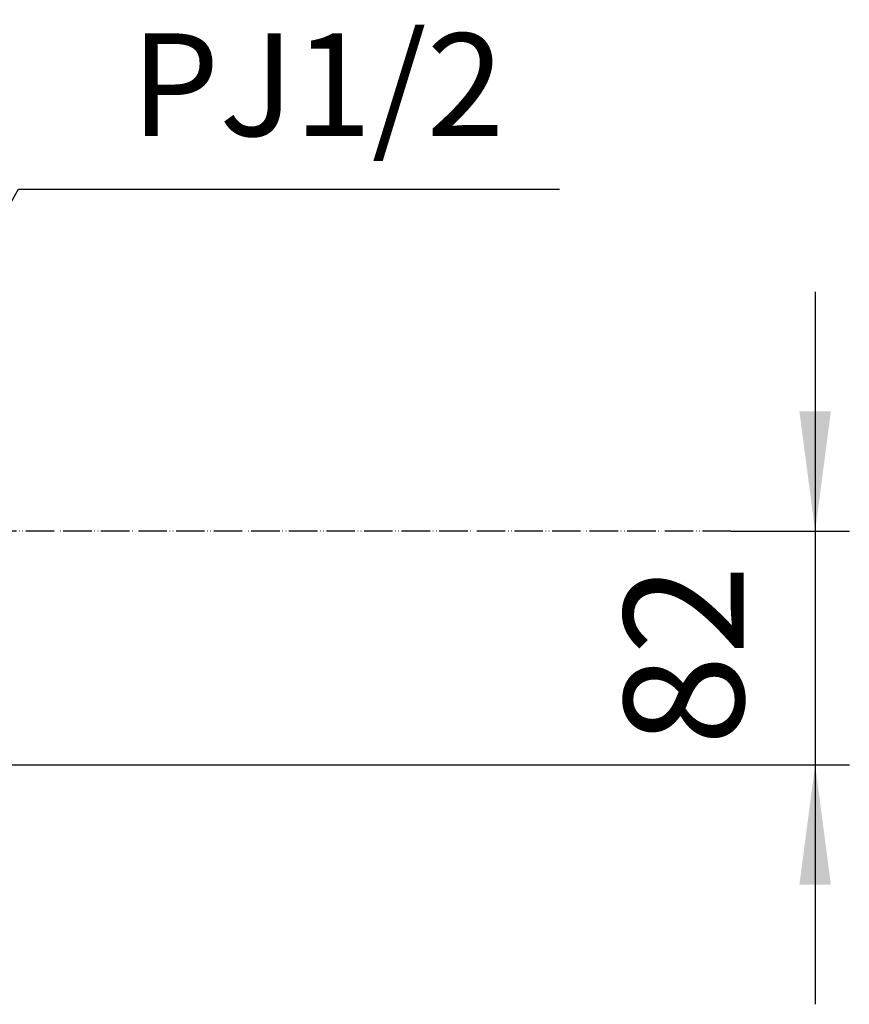
# Model space of a CAD drawing. Units: millimetres. Extents: x 0 to 2520, y 0 to 3564.
# Drawn here: x 1075 to 1366, y 2816 to 3162 of the extents above; entities that cross this region are included whole.
import ezdxf

# ---------------------------------------------------------------- set-up
doc = ezdxf.new("R2010")
doc.units = ezdxf.units.MM
doc.linetypes.add('PHANTOM', pattern=[13, 10, -1, 0, -1, 0, -1])
doc.layers.add('1', color=7, linetype='Continuous')
doc.styles.add('CONVERTER_11', font='MS Mincho.ttf', dxfattribs={"width": 0.89})
doc.styles.add('CONVERTER_12', font='txt.shx', dxfattribs={"width": 0.9})
doc.dimstyles.new('ME10_DIM_12', dxfattribs={"dimtxt": 42, "dimasz": 42, "dimexe": 12, "dimexo": 0, "dimgap": 12, "dimtad": 1, "dimdsep": 46, "dimtxsty": 'CONVERTER_11', "dimsah": 1, "dimcen": 0.09, "dimclrd": 2, "dimclre": 2, "dimclrt": 7, "dimadec": 0, "dimazin": 0, "dimtfac": 1, "dimtdec": 4, "dimtix": 1, "dimtmove": 0, "dimatfit": 3, "dimfxl": 1, "dimtolj": 1, "dimtzin": 0, "dimarcsym": 0})
doc.dimstyles.new('ME10_DIM_13', dxfattribs={"dimtxt": 42, "dimasz": 42, "dimexe": 12, "dimexo": 0, "dimgap": 12, "dimtad": 1, "dimdsep": 46, "dimtxsty": 'CONVERTER_12', "dimsah": 1, "dimcen": 0.09, "dimclrd": 2, "dimclre": 2, "dimclrt": 7, "dimadec": 0, "dimazin": 0, "dimtfac": 1, "dimtdec": 4, "dimtix": 1, "dimtmove": 0, "dimatfit": 3, "dimfxl": 1, "dimtolj": 1, "dimtzin": 0, "dimarcsym": 0})
doc.dimstyles.get("Standard").update_dxf_attribs({"dimtxt": 0.18, "dimasz": 0.18, "dimexe": 0.18, "dimexo": 0.0625, "dimgap": 0.09, "dimtad": 0, "dimtih": 1, "dimtoh": 1, "dimdec": 4, "dimzin": 0, "dimdsep": 46, "dimtxsty": 'Standard', "dimcen": 0.09, "dimadec": 0, "dimazin": 0, "dimtfac": 1, "dimtdec": 4, "dimtofl": 0, "dimtmove": 0, "dimatfit": 3, "dimfxl": 1, "dimtolj": 1, "dimtzin": 0, "dimarcsym": 0})

# ---------------------------------------------------------------- blocks, each defined once
blk = doc.blocks.new('*D4')
at = {"layer": '1', "color": 2, "linetype": 'Continuous'}
for p, q in [((810.16, 3013.61), (810.16, 3210.11)), ((999.18, 3013.61), (999.18, 3210.11)), ((810.16, 3198.11), (999.18, 3198.11))]:
    blk.add_line(p, q, dxfattribs=at)
at = {"layer": '1', "color": 2}
for points in [[(852.16, 3203.64), (852.16, 3192.59), (810.16, 3198.11)], [(957.18, 3192.59), (957.18, 3203.64), (999.18, 3198.11)]]:
    blk.add_solid(points, dxfattribs=at)
at = {"layer": '1', "color": 7, "insert": (711.19, 3210.11), "char_height": 42, "attachment_point": 7, "rotation": 0.0001, "line_spacing_factor": 0.454545, "style": 'CONVERTER_11'}
blk.add_mtext('取付寸法120～210', dxfattribs=at)
blk = doc.blocks.new('*D5')
at = {"layer": '1', "color": 2, "linetype": 'Continuous'}
for p, q in [((1354.25, 3066.11), (1354.25, 2982.11)), ((1324.66, 2982.11), (1366.25, 2982.11)), ((1354.25, 2982.11), (1354.25, 2900.11)), ((1048.79, 2900.11), (1366.25, 2900.11)), ((1354.25, 2900.11), (1354.25, 2816.11))]:
    blk.add_line(p, q, dxfattribs=at)
at = {"layer": '1', "color": 2}
for points in [[(1348.72, 3024.11), (1359.77, 3024.11), (1354.25, 2982.11)], [(1359.77, 2858.11), (1348.72, 2858.11), (1354.25, 2900.11)]]:
    blk.add_solid(points, dxfattribs=at)
at = {"layer": '1', "color": 7, "insert": (1342.25, 2906.86), "char_height": 42, "attachment_point": 7, "rotation": 90, "line_spacing_factor": 0.60024, "style": 'CONVERTER_12'}
blk.add_mtext('82', dxfattribs=at)

msp = doc.modelspace()

# ---------------------------------------------------------------- linework, layer by layer
at = {"layer": '1', "color": 2, "linetype": 'PHANTOM'}
msp.add_line((1324.658, 2982.115), (928.658, 2982.115), dxfattribs=at)

# ---------------------------------------------------------------- texts
at = {"layer": '1', "color": 7, "insert": (1179.525, 3134.115), "char_height": 36, "attachment_point": 5, "line_spacing_factor": 0.720288, "style": 'CONVERTER_12'}
msp.add_mtext('PJ1/2', dxfattribs=at)

# ---------------------------------------------------------------- dimensions: what is measured, and where the dimension line sits
at = {"layer": '1'}
dim = msp.add_linear_dim(base=(810.161, 3198.115), p1=(999.177, 3013.614), p2=(810.161, 3013.614), text='取付寸法120～210', dimstyle='ME10_DIM_12', dxfattribs=at)
dim.commit()
dim.dimension.update_dxf_attribs({"geometry": '*D4', "text_midpoint": (908.585, 3231.115), "text_rotation": 0.00014})
dim = msp.add_linear_dim(base=(1354.245, 2982.115), p1=(1048.786, 2900.115), p2=(1324.658, 2982.115), angle=90, dimstyle='ME10_DIM_13', dxfattribs=at)
dim.commit()
dim.dimension.update_dxf_attribs({"geometry": '*D5', "text_midpoint": (1321.245, 2938.359), "text_rotation": 90})

# ---------------------------------------------------------------- leaders
at = {"layer": '1', "color": 2, "linetype": 'Continuous', "has_arrowhead": 0}
msp.add_leader([(1009.728, 2989.801), (1074.573, 3102.115), (1264.478, 3102.115)], dimstyle='Standard', dxfattribs=at)

doc.saveas('drawing.dxf')
